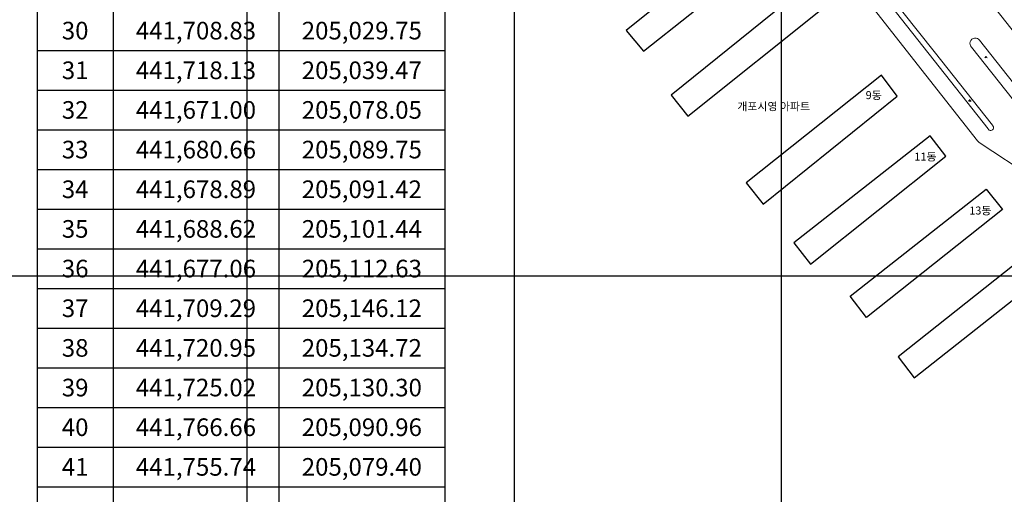
# Model space of a CAD drawing. Units: metres. Extents: x 204125 to 208554, y 441223 to 442744.
# Drawn here: x 204415 to 204784, y 441818 to 441996 of the extents above; entities that cross this region are included whole.
import ezdxf
from ezdxf.enums import TextEntityAlignment as Align

# ---------------------------------------------------------------- set-up
doc = ezdxf.new("R2010")
doc.units = ezdxf.units.M
doc.header["$MEASUREMENT"] = 0
doc.layers.get('0').update_dxf_attribs({"linetype": 'CONTINUOUS'})
for name, color, linetype, lineweight in [('건물문자', 7, 'CONTINUOUS', 0), ('도면틀', 7, 'CONTINUOUS', 0), ('아스팔트포장', 4, 'CONTINUOUS', 0)]:
    doc.layers.add(name, color=color, linetype=linetype, lineweight=lineweight)
for name, color, linetype in [('좌표선', 8, 'CONTINUOUS'), ('항측현황', 8, 'CONTINUOUS'), ('화단및녹지', 3, 'CONTINUOUS')]:
    doc.layers.add(name, color=color, linetype=linetype)
doc.styles.add('GHS', font='txt')

# ---------------------------------------------------------------- blocks, each defined once
blk = doc.blocks.new('nn')
at = {"layer": '화단및녹지', "linetype": 'Continuous', "lineweight": -3}
for p, q in [((-0.22, 0), (-0.44, 0.37)), ((0, 0), (0, 0.74)), ((0.22, 0), (0.44, 0.37))]:
    blk.add_line(p, q, dxfattribs=at)

msp = doc.modelspace()

# ---------------------------------------------------------------- linework, layer by layer
at = {"lineweight": -3}
for p, q in [((204421.5, 442444.82), (204421.5, 441509.27)), ((204449.85, 442444.82), (204449.85, 441509.27)), ((204511.95, 442444.82), (204511.95, 441509.27)), ((204574.05, 442444.82), (204574.05, 441509.27)), ((204421.5, 441984.47), (204574.05, 441984.47)), ((204421.5, 441969.62), (204574.05, 441969.62)), ((204421.5, 441954.77), (204574.05, 441954.77)), ((204421.5, 441939.92), (204574.05, 441939.92)), ((204421.5, 441925.07), (204574.05, 441925.07)), ((204421.5, 441910.22), (204574.05, 441910.22)), ((204421.5, 441895.37), (204574.05, 441895.37)), ((204421.5, 441880.52), (204574.05, 441880.52)), ((204421.5, 441865.67), (204574.05, 441865.67)), ((204421.5, 441850.82), (204574.05, 441850.82)), ((204421.5, 441835.97), (204574.05, 441835.97)), ((204421.5, 441821.12), (204574.05, 441821.12))]:
    msp.add_line(p, q, dxfattribs=at)
at = {"layer": '도면틀', "lineweight": 0}
msp.add_3dface([(204124.66, 442744.28, -4.77), (206091.81, 442744.28, -4.77), (206091.81, 441352.31, -4.77), (204124.66, 441352.31, -4.77)], dxfattribs=at)
msp.add_3dface([(204124.66, 442744.28, -4.77), (206091.81, 442744.28, -4.77), (206091.81, 441352.31, -4.77), (204124.66, 441352.31, -4.77)], dxfattribs=at)
at = {"layer": '아스팔트포장'}
msp.add_line((204771.2, 441985.73, 0), (204807.37, 441939.85, 0), dxfattribs=at)
at = {"layer": '아스팔트포장', "elevation": 0}
for points in [[(204868.7, 441831.27), (204869.17, 441832.37), (204869.84, 441839.75), (204869.75, 441841.18), (204869.05, 441842.5), (204849.04, 441867.76), (204810.77, 441916.97), (204796.28, 441934.52), (204795.24, 441935.74), (204794.22, 441936.76), (204774.09, 441949.96), (204773.44, 441950.67), (204754.14, 441975.18), (204727.61, 442009.13), (204722.33, 442028.05), (204721.53, 442029.54), (204704.2, 442051.36), (204686.74, 442073.46)], [(204734.3, 442013.08), (204734.3, 442013.08), (204757.27, 441984.09)]]:
    msp.add_lwpolyline(points, dxfattribs=at)
at = {"layer": '아스팔트포장', "elevation": 0, "flags": 128}
for points in [[(204777.45, 441955.12), (204732.76, 442011.8)], [(204831.48, 441935.14), (204770.44, 442012.5)], [(204774.27, 441988.27), (204810.53, 441942.36)], [(204757.27, 441984.09), (204779.04, 441956.44)]]:
    msp.add_lwpolyline(points, dxfattribs=at)
at = {"layer": '아스팔트포장'}
for centre, radius, start, end in [((204772.65, 441987.11, 0), 2, 35.4431, 223.7706), ((204778.4, 441955.59, 0), 1.06, 205.9946, 53.3404)]:
    msp.add_arc(centre, radius, start, end, dxfattribs=at)
at = {"layer": '좌표선'}
for points in [[(204500, 442707.82), (204500, 441459.74)], [(204600, 442707.82), (204600, 441459.74)], [(204700, 442707.82), (204700, 441459.74)], [(206056.64, 441900), (204163.1, 441900)]]:
    msp.add_lwpolyline(points, dxfattribs=at)
at = {"layer": '항측현황'}
for points in [[(204641.96, 441991.93), (204648.45, 441984.22), (204700.44, 442025.46), (204693.81, 442033.62), (204641.96, 441991.93)], [(204716.61, 442001), (204710.15, 442009.35), (204658.77, 441967.68), (204665.01, 441959.87), (204716.61, 442001)], [(204686.89, 441934.89), (204693.19, 441926.88), (204743.41, 441967.4), (204737.53, 441975.19), (204686.89, 441934.89)], [(204761.67, 441944.89), (204755.7, 441952.49), (204704.73, 441912.4), (204710.97, 441904.46), (204761.67, 441944.89)], [(204725.84, 441892.42), (204776.68, 441932.54), (204782.87, 441924.97), (204731.98, 441884.5), (204725.84, 441892.42)], [(204800.66, 441902.07), (204794.49, 441909.95), (204743.78, 441869.74), (204749.79, 441861.88), (204800.66, 441902.07)]]:
    msp.add_lwpolyline(points, dxfattribs=at)

# ---------------------------------------------------------------- block references
at = {"layer": '화단및녹지', "rotation": 0.06121254297610708}
for p in [(204776.69, 441981.65), (204770.63, 441965.39)]:
    msp.add_blockref('nn', p, dxfattribs=at)

# ---------------------------------------------------------------- texts
at = {"lineweight": -3}
for s, p in [('30', (204435.68, 441991.9)), ('441,708.83', (204480.9, 441991.9)), ('205,029.75', (204543, 441991.9)), ('31', (204435.68, 441977.05)), ('441,718.13', (204480.9, 441977.05)), ('205,039.47', (204543, 441977.05)), ('32', (204435.68, 441962.2)), ('441,671.00', (204480.9, 441962.2)), ('205,078.05', (204543, 441962.2)), ('33', (204435.68, 441947.35)), ('441,680.66', (204480.9, 441947.35)), ('205,089.75', (204543, 441947.35)), ('34', (204435.68, 441932.5)), ('441,678.89', (204480.9, 441932.5)), ('205,091.42', (204543, 441932.5)), ('35', (204435.68, 441917.65)), ('441,688.62', (204480.9, 441917.65)), ('205,101.44', (204543, 441917.65)), ('36', (204435.68, 441902.8)), ('441,677.06', (204480.9, 441902.8)), ('205,112.63', (204543, 441902.8)), ('37', (204435.68, 441887.95)), ('441,709.29', (204480.9, 441887.95)), ('205,146.12', (204543, 441887.95)), ('38', (204435.68, 441873.1)), ('441,720.95', (204480.9, 441873.1)), ('205,134.72', (204543, 441873.1)), ('39', (204435.68, 441858.25)), ('441,725.02', (204480.9, 441858.25)), ('205,130.30', (204543, 441858.25)), ('40', (204435.68, 441843.4)), ('441,766.66', (204480.9, 441843.4)), ('205,090.96', (204543, 441843.4)), ('41', (204435.68, 441828.55)), ('441,755.74', (204480.9, 441828.55)), ('205,079.40', (204543, 441828.55))]:
    msp.add_text(s, height=6.6, dxfattribs=at).set_placement(p, align=Align.MIDDLE_CENTER)
at = {"layer": '건물문자', "style": 'GHS'}
for s, p in [('9동', (204731.6, 441966.25)), ('개포시영 아파트', (204683.54, 441962.04)), ('11동', (204749.85, 441943.21)), ('13동', (204770.38, 441923.04))]:
    msp.add_text(s, height=3, dxfattribs=at).set_placement(p)

doc.saveas('drawing.dxf')
